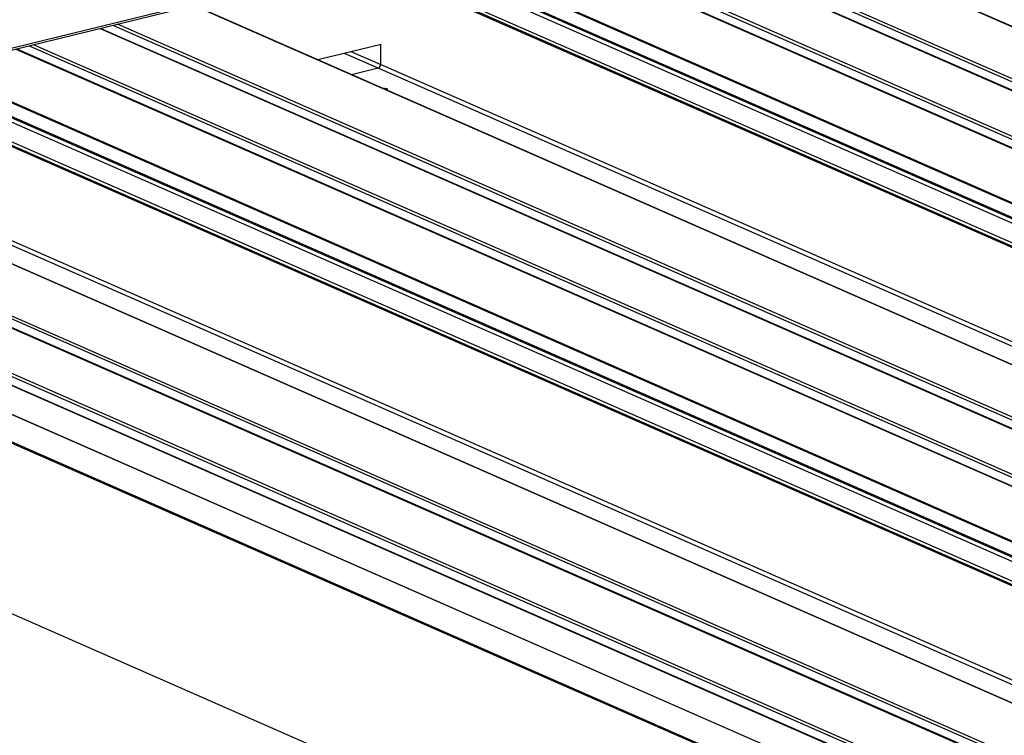
# Model space of a CAD drawing. Units: inches. Extents: x 0.3 to 33.8, y 0.2 to 21.6.
# Drawn here: x 14.6 to 14.8, y 4.5 to 4.6 of the extents above; entities that cross this region are included whole.
import ezdxf

# ---------------------------------------------------------------- set-up
doc = ezdxf.new("R2010")
doc.units = ezdxf.units.IN
doc.header["$MEASUREMENT"] = 0

msp = doc.modelspace()

# ---------------------------------------------------------------- linework, layer by layer
at = {"color": 7, "linetype": 'Continuous', "lineweight": 25}
for p, q in [((13.59002802032011, 5.022306670672617), (14.93472279258113, 4.431580605031047)), ((14.93477265730021, 4.431576728750748), (13.59007788503919, 5.022302794392317)), ((13.58386444145401, 5.020680751447444), (14.92855921371503, 4.429954685805874)), ((13.58396505243509, 5.020823433797108), (14.92865982469611, 4.43009736815554)), ((15.15509888223505, 4.742829375018915), (14.55849437583077, 4.596876795230608)), ((15.15509899863232, 4.742533953823981), (14.55892628466547, 4.596687007197168)), ((15.49867951018396, 4.309556481969102), (14.74272046933086, 4.641650217440726)), ((15.48706545649085, 4.306715221176024), (14.73110632798458, 4.638808995153791)), ((15.47427536939004, 4.303586270274644), (14.71831624088377, 4.635680044252412)), ((14.69359381680798, 4.62963174679483), (15.44955303296742, 4.297537934310918)), ((15.42351375999795, 4.291168026914526), (14.66755471914485, 4.623261762386152)), ((15.41190064702911, 4.288326996259055), (14.65594151852284, 4.620420770236825)), ((15.39910961920403, 4.285197815220071), (14.64315049069777, 4.617291589197839)), ((14.69598957863848, 4.617367671189218), (14.6863433920298, 4.615007840169599)), ((14.69589616569476, 4.617344424444822), (14.69589736963125, 4.614288782704325)), ((14.69552219513641, 4.613754103137402), (14.69145920703783, 4.612760138813849)), ((14.61842806662198, 4.611243291740258), (15.37438728278142, 4.279149479256345)), ((14.69689887193042, 4.610607325738035), (14.69610547894332, 4.61071909344511)), ((14.69699989185881, 4.610326176752394), (14.69689887193042, 4.610607325738035)), ((15.34834895053621, 4.27277980199756), (14.59238990968311, 4.604873537469185)), ((15.3367348968431, 4.269938541204482), (14.58077576833684, 4.602032315182252)), ((15.32394480974229, 4.266809590303103), (14.56798568123602, 4.598903364280873)), ((15.29283636933494, 4.243972401590572), (14.50835227071007, 4.588597229989243))]:
    msp.add_line(p, q, dxfattribs=at)
at = {"color": 8, "linetype": 'Continuous', "lineweight": 25}
for p, q in [((14.74269717547722, 4.641644708238841), (15.49865630398348, 4.309550934261071)), ((14.72857017007704, 4.638188412007842), (15.48452921093015, 4.306094676536214)), ((14.73045752401866, 4.638650319647345), (15.48641665252493, 4.306556545669576)), ((14.72844896576636, 4.638159044046999), (15.48440809427262, 4.306065270069229)), ((14.71766649619358, 4.635521138608359), (15.47362562469985, 4.30342736463059)), ((14.71565793794128, 4.635029863008013), (15.47161706644755, 4.302936089030244)), ((14.71577914225197, 4.635059230968856), (15.47173818310507, 4.302965495497229)), ((14.70332317622934, 4.632011982817994), (15.45928221708245, 4.29991824734637)), ((14.70355834245065, 4.632069833109989), (15.45951747095692, 4.29997605913222)), ((15.44981068233337, 4.297601005673239), (14.6938515538271, 4.629694779651008)), ((14.69465879707477, 4.629892659423341), (15.45061783792787, 4.297798923951715)), ((14.70225913866108, 4.629543420767046), (15.4549892121503, 4.298868174625714)), ((14.70288399286305, 4.629935482841942), (15.45596380248838, 4.299106597186307)), ((14.70288502984648, 4.630121908171119), (15.45623709020833, 4.299173422432419)), ((14.66753142529121, 4.623256253184266), (15.42349055379748, 4.291162479206498)), ((14.65529177383265, 4.620261864592771), (15.41125090233892, 4.288168090615003)), ((14.65328321558035, 4.619770588992425), (15.40924234408662, 4.287676815014656)), ((14.65340441989104, 4.619799956953266), (15.40936346074414, 4.287706221481642)), ((14.64049312847954, 4.616641638091046), (15.39645225698581, 4.284547864113276)), ((14.64061433279023, 4.616671006051889), (15.39657337364333, 4.284577270580262)), ((14.64250168673184, 4.617132913691393), (15.39846081523811, 4.285039139713623)), ((14.69552219513641, 4.613754103137402), (14.69040640570089, 4.616001475722048)), ((14.69589736963125, 4.614288782704325), (14.69142916179311, 4.616251671897575)), ((15.42859939569909, 4.292411882403083), (14.69589736963125, 4.614288782704325)), ((14.62815742604334, 4.613623527763422), (15.38411646689644, 4.281529792291797)), ((14.62839259226464, 4.613681378055415), (15.38435172077091, 4.281587604077646)), ((15.42757663960687, 4.292161686227555), (14.69552219513641, 4.613754103137402)), ((15.37464493214737, 4.279212550618666), (14.6186858036411, 4.611306324596436)), ((14.61949398761303, 4.611504434506374), (15.37545302846613, 4.279410699034749)), ((14.62771918340131, 4.611547257924975), (15.38079899302663, 4.28071837226934)), ((14.62771927966047, 4.611733453116543), (15.38107134002232, 4.280784967377847)), ((14.62709432919934, 4.611155195850079), (15.37982440268856, 4.280479949708748)), ((14.59236661582947, 4.604868028267299), (15.34832574433574, 4.27277425428953)), ((14.57811840611861, 4.601382364075457), (15.33407753462487, 4.269288590097689)), ((14.5782396104293, 4.601411732036301), (15.3341986512824, 4.269317996564675)), ((14.58012696437091, 4.601873639675804), (15.33608609287718, 4.269779865698037)), ((14.56532737829353, 4.598253183036471), (15.3212865067998, 4.266159409058703)), ((14.56544858260422, 4.598282550997315), (15.32140762345732, 4.266188815525689)), ((14.56733593654584, 4.598744458636818), (15.3232950650521, 4.266650684659051)), ((15.35241088942086, 4.273773231172982), (14.6203564449504, 4.595365648082829)), ((15.35343458623735, 4.274023657486116), (14.62073256016951, 4.595900557787359))]:
    msp.add_line(p, q, dxfattribs=at)
at = {"color": 7, "linetype": 'Continuous', "lineweight": 25, "flags": 128}
msp.add_lwpolyline([(14.69663262508932, 4.610487517495482), (14.69656021119518, 4.610524476199607), (14.69647274571281, 4.610557752702022)], dxfattribs=at)
at = {"color": 7, "linetype": 'Continuous', "lineweight": 25}
msp.add_arc((14.69534465432464, 4.614277646343687), 0.0005528274854748126, 288.7325152496728, 1.154265376429833, dxfattribs=at)

doc.saveas('drawing.dxf')
